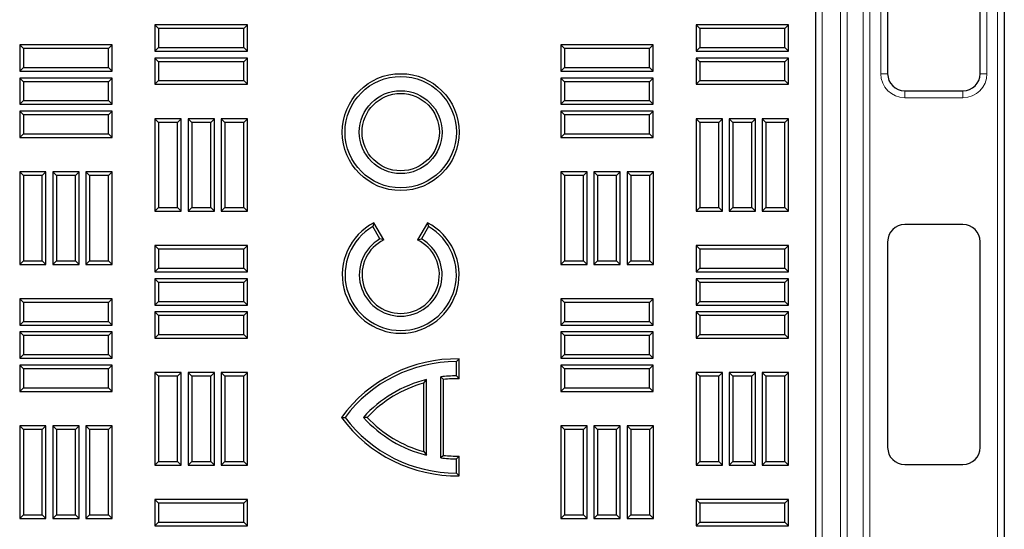
# Model space of a CAD drawing. Units: millimetres. Extents: x 0 to 420, y 0 to 297.
# Drawn here: x 244 to 265, y 147 to 158 of the extents above; entities that cross this region are included whole.
import ezdxf

# ---------------------------------------------------------------- set-up
doc = ezdxf.new("R2010")
doc.units = ezdxf.units.MM

msp = doc.modelspace()

# ---------------------------------------------------------------- linework, layer by layer
at = {"color": 8, "linetype": 'Continuous', "lineweight": 18}
for p, q in [((264.57695, 120.75905), (264.57695, 205.18762)), ((260.91929, 202.05206), (260.91929, 123.89462)), ((261.30239, 123.89462), (261.30239, 202.05206)), ((261.44506, 202.05206), (261.44506, 123.89462)), ((261.77526, 121.72377), (261.77526, 162.41985)), ((261.91792, 162.41985), (261.91792, 121.74265)), ((262.14394, 156.93762), (262.14394, 161.22334)), ((264.35823, 161.22334), (264.35823, 156.93762)), ((262.14394, 156.93762), (262.2868, 156.93762)), ((264.21537, 156.93762), (264.35823, 156.93762)), ((262.64394, 156.43762), (262.64394, 156.58048)), ((263.85823, 156.43762), (263.85823, 156.58048)), ((263.85823, 156.43762), (262.64394, 156.43762))]:
    msp.add_line(p, q, dxfattribs=at)
at = {"color": 7, "linetype": 'Continuous', "lineweight": 25}
for p, q in [((264.71981, 205.18762), (264.71981, 120.75905)), ((260.79124, 124.40191), (260.79124, 201.54477)), ((262.2868, 161.22334), (262.2868, 156.93762)), ((264.21537, 156.93762), (264.21537, 161.22334)), ((247.08208, 157.87978), (247.00553, 157.95634)), ((248.9341, 157.95634), (247.00553, 157.95634)), ((247.00553, 157.95634), (247.00553, 157.40848)), ((248.85754, 157.87978), (248.9341, 157.95634)), ((248.9341, 157.40848), (248.9341, 157.95634)), ((258.3678, 157.87978), (258.29124, 157.95634)), ((260.21981, 157.95634), (258.29124, 157.95634)), ((258.29124, 157.95634), (258.29124, 157.40848)), ((260.14325, 157.87978), (260.21981, 157.95634)), ((260.21981, 157.40848), (260.21981, 157.95634)), ((247.08208, 157.87978), (247.08208, 157.48504)), ((248.85754, 157.87978), (247.08208, 157.87978)), ((248.85754, 157.48504), (248.85754, 157.87978)), ((260.14325, 157.87978), (258.3678, 157.87978)), ((258.3678, 157.87978), (258.3678, 157.48504)), ((260.14325, 157.48504), (260.14325, 157.87978)), ((244.26065, 157.46264), (244.1841, 157.5392)), ((246.11267, 157.5392), (244.1841, 157.5392)), ((244.1841, 157.5392), (244.1841, 156.99134)), ((246.03611, 157.46264), (246.11267, 157.5392)), ((246.11267, 156.99134), (246.11267, 157.5392)), ((255.54637, 157.46264), (255.46981, 157.5392)), ((257.39838, 157.5392), (255.46981, 157.5392)), ((255.46981, 157.5392), (255.46981, 156.99134)), ((257.32183, 157.46264), (257.39838, 157.5392)), ((257.39838, 156.99134), (257.39838, 157.5392)), ((246.03611, 157.46264), (244.26065, 157.46264)), ((244.26065, 157.46264), (244.26065, 157.06789)), ((246.03611, 157.06789), (246.03611, 157.46264)), ((247.08208, 157.48504), (247.00553, 157.40848)), ((247.00553, 157.40848), (248.9341, 157.40848)), ((247.08208, 157.48504), (248.85754, 157.48504)), ((248.85754, 157.48504), (248.9341, 157.40848)), ((257.32183, 157.46264), (255.54637, 157.46264)), ((255.54637, 157.46264), (255.54637, 157.06789)), ((257.32183, 157.06789), (257.32183, 157.46264)), ((258.3678, 157.48504), (258.29124, 157.40848)), ((258.29124, 157.40848), (260.21981, 157.40848)), ((258.3678, 157.48504), (260.14325, 157.48504)), ((260.14325, 157.48504), (260.21981, 157.40848)), ((247.08208, 157.18907), (247.00553, 157.26562)), ((248.9341, 157.26562), (247.00553, 157.26562)), ((247.00553, 157.26562), (247.00553, 156.71777)), ((247.08208, 157.18907), (247.08208, 156.79432)), ((248.85754, 157.18907), (247.08208, 157.18907)), ((248.85754, 157.18907), (248.9341, 157.26562)), ((248.85754, 156.79432), (248.85754, 157.18907)), ((248.9341, 156.71777), (248.9341, 157.26562)), ((258.3678, 157.18907), (258.29124, 157.26562)), ((260.21981, 157.26562), (258.29124, 157.26562)), ((258.29124, 157.26562), (258.29124, 156.71777)), ((258.3678, 157.18907), (258.3678, 156.79432)), ((260.14325, 157.18907), (258.3678, 157.18907)), ((260.14325, 157.18907), (260.21981, 157.26562)), ((260.14325, 156.79432), (260.14325, 157.18907)), ((260.21981, 156.71777), (260.21981, 157.26562)), ((244.26065, 157.06789), (244.1841, 156.99134)), ((244.1841, 156.99134), (246.11267, 156.99134)), ((244.26065, 157.06789), (246.03611, 157.06789)), ((246.03611, 157.06789), (246.11267, 156.99134)), ((255.54637, 157.06789), (255.46981, 156.99134)), ((255.46981, 156.99134), (257.39838, 156.99134)), ((255.54637, 157.06789), (257.32183, 157.06789)), ((257.32183, 157.06789), (257.39838, 156.99134)), ((244.26065, 156.77192), (244.1841, 156.84848)), ((246.11267, 156.84848), (244.1841, 156.84848)), ((244.1841, 156.84848), (244.1841, 156.30062)), ((244.26065, 156.77192), (244.26065, 156.37718)), ((246.03611, 156.77192), (244.26065, 156.77192)), ((246.03611, 156.77192), (246.11267, 156.84848)), ((246.03611, 156.37718), (246.03611, 156.77192)), ((246.11267, 156.30062), (246.11267, 156.84848)), ((247.08208, 156.79432), (247.00553, 156.71777)), ((247.00553, 156.71777), (248.9341, 156.71777)), ((247.08208, 156.79432), (248.85754, 156.79432)), ((248.85754, 156.79432), (248.9341, 156.71777)), ((255.54637, 156.77192), (255.46981, 156.84848)), ((257.39838, 156.84848), (255.46981, 156.84848)), ((255.46981, 156.84848), (255.46981, 156.30062)), ((255.54637, 156.77192), (255.54637, 156.37718)), ((257.32183, 156.77192), (255.54637, 156.77192)), ((257.32183, 156.77192), (257.39838, 156.84848)), ((257.32183, 156.37718), (257.32183, 156.77192)), ((257.39838, 156.30062), (257.39838, 156.84848)), ((258.3678, 156.79432), (258.29124, 156.71777)), ((258.29124, 156.71777), (260.21981, 156.71777)), ((258.3678, 156.79432), (260.14325, 156.79432)), ((260.14325, 156.79432), (260.21981, 156.71777)), ((262.64394, 156.58048), (263.85823, 156.58048)), ((244.26065, 156.37718), (244.1841, 156.30062)), ((244.1841, 156.30062), (246.11267, 156.30062)), ((244.26065, 156.37718), (246.03611, 156.37718)), ((246.03611, 156.37718), (246.11267, 156.30062)), ((255.54637, 156.37718), (255.46981, 156.30062)), ((255.46981, 156.30062), (257.39838, 156.30062)), ((255.54637, 156.37718), (257.32183, 156.37718)), ((257.32183, 156.37718), (257.39838, 156.30062)), ((244.26065, 156.08121), (244.1841, 156.15777)), ((246.11267, 156.15777), (244.1841, 156.15777)), ((244.1841, 156.15777), (244.1841, 155.60991)), ((246.03611, 156.08121), (244.26065, 156.08121)), ((244.26065, 156.08121), (244.26065, 155.68647)), ((246.03611, 156.08121), (246.11267, 156.15777)), ((246.03611, 155.68647), (246.03611, 156.08121)), ((246.11267, 155.60991), (246.11267, 156.15777)), ((255.54637, 156.08121), (255.46981, 156.15777)), ((257.39838, 156.15777), (255.46981, 156.15777)), ((255.46981, 156.15777), (255.46981, 155.60991)), ((255.54637, 156.08121), (255.54637, 155.68647)), ((257.32183, 156.08121), (255.54637, 156.08121)), ((257.32183, 156.08121), (257.39838, 156.15777)), ((257.32183, 155.68647), (257.32183, 156.08121)), ((257.39838, 155.60991), (257.39838, 156.15777)), ((247.08208, 155.92439), (247.00553, 156.00095)), ((247.55338, 156.00095), (247.00553, 156.00095)), ((247.00553, 156.00095), (247.00553, 154.07237)), ((247.08208, 155.92439), (247.08208, 154.14893)), ((247.47683, 155.92439), (247.08208, 155.92439)), ((247.47683, 155.92439), (247.55338, 156.00095)), ((247.47683, 154.14893), (247.47683, 155.92439)), ((247.55338, 154.07237), (247.55338, 156.00095)), ((247.7728, 155.92439), (247.69624, 156.00095)), ((248.2441, 156.00095), (247.69624, 156.00095)), ((247.69624, 156.00095), (247.69624, 154.07237)), ((247.7728, 155.92439), (247.7728, 154.14893)), ((248.16754, 155.92439), (247.7728, 155.92439)), ((248.16754, 155.92439), (248.2441, 156.00095)), ((248.16754, 154.14893), (248.16754, 155.92439)), ((248.2441, 154.07237), (248.2441, 156.00095)), ((248.46351, 155.92439), (248.38695, 156.00095)), ((248.93481, 156.00095), (248.38695, 156.00095)), ((248.38695, 156.00095), (248.38695, 154.07237)), ((248.46351, 155.92439), (248.46351, 154.14893)), ((248.85825, 155.92439), (248.46351, 155.92439)), ((248.85825, 155.92439), (248.93481, 156.00095)), ((248.85825, 154.14893), (248.85825, 155.92439)), ((248.93481, 154.07237), (248.93481, 156.00095)), ((258.3678, 155.92439), (258.29124, 156.00095)), ((258.8391, 156.00095), (258.29124, 156.00095)), ((258.29124, 156.00095), (258.29124, 154.07237)), ((258.3678, 155.92439), (258.3678, 154.14893)), ((258.76254, 155.92439), (258.3678, 155.92439)), ((258.76254, 155.92439), (258.8391, 156.00095)), ((258.76254, 154.14893), (258.76254, 155.92439)), ((258.8391, 154.07237), (258.8391, 156.00095)), ((259.05851, 155.92439), (258.98195, 156.00095)), ((259.52981, 156.00095), (258.98195, 156.00095)), ((258.98195, 156.00095), (258.98195, 154.07237)), ((259.45325, 155.92439), (259.05851, 155.92439)), ((259.05851, 155.92439), (259.05851, 154.14893)), ((259.45325, 155.92439), (259.52981, 156.00095)), ((259.45325, 154.14893), (259.45325, 155.92439)), ((259.52981, 154.07237), (259.52981, 156.00095)), ((259.74923, 155.92439), (259.67267, 156.00095)), ((260.22053, 156.00095), (259.67267, 156.00095)), ((259.67267, 156.00095), (259.67267, 154.07237)), ((259.74923, 155.92439), (259.74923, 154.14893)), ((260.14397, 155.92439), (259.74923, 155.92439)), ((260.14397, 155.92439), (260.22053, 156.00095)), ((260.14397, 154.14893), (260.14397, 155.92439)), ((260.22053, 154.07237), (260.22053, 156.00095)), ((244.26065, 155.68647), (244.1841, 155.60991)), ((244.26065, 155.68647), (246.03611, 155.68647)), ((246.03611, 155.68647), (246.11267, 155.60991)), ((255.54637, 155.68647), (255.46981, 155.60991)), ((255.54637, 155.68647), (257.32183, 155.68647)), ((257.32183, 155.68647), (257.39838, 155.60991)), ((244.1841, 155.60991), (246.11267, 155.60991)), ((255.46981, 155.60991), (257.39838, 155.60991)), ((244.26137, 154.81653), (244.18481, 154.89309)), ((244.73267, 154.89309), (244.18481, 154.89309)), ((244.18481, 154.89309), (244.18481, 152.96452)), ((244.65611, 154.81653), (244.73267, 154.89309)), ((244.73267, 152.96452), (244.73267, 154.89309)), ((244.95208, 154.81653), (244.87553, 154.89309)), ((245.42338, 154.89309), (244.87553, 154.89309)), ((244.87553, 154.89309), (244.87553, 152.96452)), ((245.34683, 154.81653), (245.42338, 154.89309)), ((245.42338, 152.96452), (245.42338, 154.89309)), ((245.6428, 154.81653), (245.56624, 154.89309)), ((246.1141, 154.89309), (245.56624, 154.89309)), ((245.56624, 154.89309), (245.56624, 152.96452)), ((246.03754, 154.81653), (246.1141, 154.89309)), ((246.1141, 152.96452), (246.1141, 154.89309)), ((255.54708, 154.81653), (255.47053, 154.89309)), ((256.01838, 154.89309), (255.47053, 154.89309)), ((255.47053, 154.89309), (255.47053, 152.96452)), ((255.94183, 154.81653), (256.01838, 154.89309)), ((256.01838, 152.96452), (256.01838, 154.89309)), ((256.2378, 154.81653), (256.16124, 154.89309)), ((256.16124, 154.89309), (256.16124, 152.96452)), ((256.7091, 154.89309), (256.16124, 154.89309)), ((256.63254, 154.81653), (256.7091, 154.89309)), ((256.7091, 152.96452), (256.7091, 154.89309)), ((256.92851, 154.81653), (256.85195, 154.89309)), ((256.85195, 154.89309), (256.85195, 152.96452)), ((257.39981, 154.89309), (256.85195, 154.89309)), ((257.32325, 154.81653), (257.39981, 154.89309)), ((257.39981, 152.96452), (257.39981, 154.89309)), ((244.65611, 154.81653), (244.26137, 154.81653)), ((244.26137, 154.81653), (244.26137, 153.04107)), ((244.65611, 153.04107), (244.65611, 154.81653)), ((245.34683, 154.81653), (244.95208, 154.81653)), ((244.95208, 154.81653), (244.95208, 153.04107)), ((245.34683, 153.04107), (245.34683, 154.81653)), ((246.03754, 154.81653), (245.6428, 154.81653)), ((245.6428, 154.81653), (245.6428, 153.04107)), ((246.03754, 153.04107), (246.03754, 154.81653)), ((255.54708, 154.81653), (255.54708, 153.04107)), ((255.94183, 154.81653), (255.54708, 154.81653)), ((255.94183, 153.04107), (255.94183, 154.81653)), ((256.2378, 154.81653), (256.2378, 153.04107)), ((256.63254, 154.81653), (256.2378, 154.81653)), ((256.63254, 153.04107), (256.63254, 154.81653)), ((256.92851, 154.81653), (256.92851, 153.04107)), ((257.32325, 154.81653), (256.92851, 154.81653)), ((257.32325, 153.04107), (257.32325, 154.81653)), ((247.08208, 154.14893), (247.00553, 154.07237)), ((247.00553, 154.07237), (247.55338, 154.07237)), ((247.08208, 154.14893), (247.47683, 154.14893)), ((247.47683, 154.14893), (247.55338, 154.07237)), ((247.7728, 154.14893), (247.69624, 154.07237)), ((247.69624, 154.07237), (248.2441, 154.07237)), ((247.7728, 154.14893), (248.16754, 154.14893)), ((248.16754, 154.14893), (248.2441, 154.07237)), ((248.46351, 154.14893), (248.38695, 154.07237)), ((248.38695, 154.07237), (248.93481, 154.07237)), ((248.46351, 154.14893), (248.85825, 154.14893)), ((248.85825, 154.14893), (248.93481, 154.07237)), ((258.3678, 154.14893), (258.29124, 154.07237)), ((258.29124, 154.07237), (258.8391, 154.07237)), ((258.3678, 154.14893), (258.76254, 154.14893)), ((258.76254, 154.14893), (258.8391, 154.07237)), ((259.05851, 154.14893), (258.98195, 154.07237)), ((258.98195, 154.07237), (259.52981, 154.07237)), ((259.05851, 154.14893), (259.45325, 154.14893)), ((259.45325, 154.14893), (259.52981, 154.07237)), ((259.74923, 154.14893), (259.67267, 154.07237)), ((259.67267, 154.07237), (260.22053, 154.07237)), ((259.74923, 154.14893), (260.14397, 154.14893)), ((260.14397, 154.14893), (260.22053, 154.07237)), ((251.57186, 153.8321), (251.55017, 153.75484)), ((251.7782, 153.47472), (251.57186, 153.8321)), ((252.68919, 153.8321), (252.48285, 153.47472)), ((252.68919, 153.8321), (252.71088, 153.75484)), ((251.69874, 153.49751), (251.55017, 153.75484)), ((252.71088, 153.75484), (252.56231, 153.49751)), ((263.85823, 153.79477), (262.64394, 153.79477)), ((251.7782, 153.47472), (251.69874, 153.49751)), ((252.48285, 153.47472), (252.56231, 153.49751)), ((262.2868, 153.43762), (262.2868, 149.15191)), ((264.21537, 149.15191), (264.21537, 153.43762)), ((247.08208, 153.27971), (247.00553, 153.35627)), ((248.9341, 153.35627), (247.00553, 153.35627)), ((247.00553, 153.35627), (247.00553, 152.80841)), ((248.85754, 153.27971), (247.08208, 153.27971)), ((247.08208, 153.27971), (247.08208, 152.88497)), ((248.85754, 153.27971), (248.9341, 153.35627)), ((248.85754, 152.88497), (248.85754, 153.27971)), ((248.9341, 152.80841), (248.9341, 153.35627)), ((258.3678, 153.27971), (258.29124, 153.35627)), ((260.21981, 153.35627), (258.29124, 153.35627)), ((258.29124, 153.35627), (258.29124, 152.80841)), ((258.3678, 153.27971), (258.3678, 152.88497)), ((260.14325, 153.27971), (258.3678, 153.27971)), ((260.14325, 153.27971), (260.21981, 153.35627)), ((260.14325, 152.88497), (260.14325, 153.27971)), ((260.21981, 152.80841), (260.21981, 153.35627)), ((244.26137, 153.04107), (244.18481, 152.96452)), ((244.26137, 153.04107), (244.65611, 153.04107)), ((244.65611, 153.04107), (244.73267, 152.96452)), ((244.95208, 153.04107), (244.87553, 152.96452)), ((244.95208, 153.04107), (245.34683, 153.04107)), ((245.34683, 153.04107), (245.42338, 152.96452)), ((245.6428, 153.04107), (245.56624, 152.96452)), ((245.6428, 153.04107), (246.03754, 153.04107)), ((246.03754, 153.04107), (246.1141, 152.96452)), ((255.54708, 153.04107), (255.47053, 152.96452)), ((255.54708, 153.04107), (255.94183, 153.04107)), ((255.94183, 153.04107), (256.01838, 152.96452)), ((256.2378, 153.04107), (256.16124, 152.96452)), ((256.2378, 153.04107), (256.63254, 153.04107)), ((256.63254, 153.04107), (256.7091, 152.96452)), ((256.92851, 153.04107), (256.85195, 152.96452)), ((256.92851, 153.04107), (257.32325, 153.04107)), ((257.32325, 153.04107), (257.39981, 152.96452)), ((244.18481, 152.96452), (244.73267, 152.96452)), ((244.87553, 152.96452), (245.42338, 152.96452)), ((245.56624, 152.96452), (246.1141, 152.96452)), ((247.08208, 152.88497), (247.00553, 152.80841)), ((247.00553, 152.80841), (248.9341, 152.80841)), ((247.08208, 152.88497), (248.85754, 152.88497)), ((248.85754, 152.88497), (248.9341, 152.80841)), ((255.47053, 152.96452), (256.01838, 152.96452)), ((256.16124, 152.96452), (256.7091, 152.96452)), ((256.85195, 152.96452), (257.39981, 152.96452)), ((258.3678, 152.88497), (258.29124, 152.80841)), ((258.29124, 152.80841), (260.21981, 152.80841)), ((258.3678, 152.88497), (260.14325, 152.88497)), ((260.14325, 152.88497), (260.21981, 152.80841)), ((247.08208, 152.589), (247.00553, 152.66555)), ((248.9341, 152.66555), (247.00553, 152.66555)), ((247.00553, 152.66555), (247.00553, 152.1177)), ((248.85754, 152.589), (247.08208, 152.589)), ((247.08208, 152.589), (247.08208, 152.19425)), ((248.85754, 152.589), (248.9341, 152.66555)), ((248.85754, 152.19425), (248.85754, 152.589)), ((248.9341, 152.1177), (248.9341, 152.66555)), ((258.3678, 152.589), (258.29124, 152.66555)), ((260.21981, 152.66555), (258.29124, 152.66555)), ((258.29124, 152.66555), (258.29124, 152.1177)), ((258.3678, 152.589), (258.3678, 152.19425)), ((260.14325, 152.589), (258.3678, 152.589)), ((260.14325, 152.589), (260.21981, 152.66555)), ((260.14325, 152.19425), (260.14325, 152.589)), ((260.21981, 152.1177), (260.21981, 152.66555)), ((244.26065, 152.17185), (244.1841, 152.24841)), ((246.11267, 152.24841), (244.1841, 152.24841)), ((244.1841, 152.24841), (244.1841, 151.70055)), ((246.03611, 152.17185), (244.26065, 152.17185)), ((244.26065, 152.17185), (244.26065, 151.77711)), ((246.03611, 152.17185), (246.11267, 152.24841)), ((246.03611, 151.77711), (246.03611, 152.17185)), ((246.11267, 151.70055), (246.11267, 152.24841)), ((247.08208, 152.19425), (247.00553, 152.1177)), ((247.08208, 152.19425), (248.85754, 152.19425)), ((248.85754, 152.19425), (248.9341, 152.1177)), ((255.54637, 152.17185), (255.46981, 152.24841)), ((257.39838, 152.24841), (255.46981, 152.24841)), ((255.46981, 152.24841), (255.46981, 151.70055)), ((255.54637, 152.17185), (255.54637, 151.77711)), ((257.32183, 152.17185), (255.54637, 152.17185)), ((257.32183, 152.17185), (257.39838, 152.24841)), ((257.32183, 151.77711), (257.32183, 152.17185)), ((257.39838, 151.70055), (257.39838, 152.24841)), ((258.3678, 152.19425), (258.29124, 152.1177)), ((258.3678, 152.19425), (260.14325, 152.19425)), ((260.14325, 152.19425), (260.21981, 152.1177)), ((247.00553, 152.1177), (248.9341, 152.1177)), ((247.08208, 151.89828), (247.00553, 151.97484)), ((248.9341, 151.97484), (247.00553, 151.97484)), ((247.00553, 151.97484), (247.00553, 151.42698)), ((248.85754, 151.89828), (248.9341, 151.97484)), ((248.9341, 151.42698), (248.9341, 151.97484)), ((258.29124, 152.1177), (260.21981, 152.1177)), ((258.3678, 151.89828), (258.29124, 151.97484)), ((260.21981, 151.97484), (258.29124, 151.97484)), ((258.29124, 151.97484), (258.29124, 151.42698)), ((260.14325, 151.89828), (260.21981, 151.97484)), ((260.21981, 151.42698), (260.21981, 151.97484)), ((244.26065, 151.77711), (244.1841, 151.70055)), ((244.26065, 151.77711), (246.03611, 151.77711)), ((246.03611, 151.77711), (246.11267, 151.70055)), ((248.85754, 151.89828), (247.08208, 151.89828)), ((247.08208, 151.89828), (247.08208, 151.50354)), ((248.85754, 151.50354), (248.85754, 151.89828)), ((255.54637, 151.77711), (255.46981, 151.70055)), ((255.54637, 151.77711), (257.32183, 151.77711)), ((257.32183, 151.77711), (257.39838, 151.70055)), ((258.3678, 151.89828), (258.3678, 151.50354)), ((260.14325, 151.89828), (258.3678, 151.89828)), ((260.14325, 151.50354), (260.14325, 151.89828)), ((244.1841, 151.70055), (246.11267, 151.70055)), ((244.26065, 151.48114), (244.1841, 151.5577)), ((246.11267, 151.5577), (244.1841, 151.5577)), ((244.1841, 151.5577), (244.1841, 151.00984)), ((246.03611, 151.48114), (246.11267, 151.5577)), ((246.11267, 151.00984), (246.11267, 151.5577)), ((255.46981, 151.70055), (257.39838, 151.70055)), ((255.54637, 151.48114), (255.46981, 151.5577)), ((257.39838, 151.5577), (255.46981, 151.5577)), ((255.46981, 151.5577), (255.46981, 151.00984)), ((257.32183, 151.48114), (257.39838, 151.5577)), ((257.39838, 151.00984), (257.39838, 151.5577)), ((244.26065, 151.48114), (244.26065, 151.08639)), ((246.03611, 151.48114), (244.26065, 151.48114)), ((246.03611, 151.08639), (246.03611, 151.48114)), ((247.08208, 151.50354), (247.00553, 151.42698)), ((247.00553, 151.42698), (248.9341, 151.42698)), ((247.08208, 151.50354), (248.85754, 151.50354)), ((248.85754, 151.50354), (248.9341, 151.42698)), ((255.54637, 151.48114), (255.54637, 151.08639)), ((257.32183, 151.48114), (255.54637, 151.48114)), ((257.32183, 151.08639), (257.32183, 151.48114)), ((258.3678, 151.50354), (258.29124, 151.42698)), ((258.29124, 151.42698), (260.21981, 151.42698)), ((258.3678, 151.50354), (260.14325, 151.50354)), ((260.14325, 151.50354), (260.21981, 151.42698)), ((244.26065, 151.08639), (244.1841, 151.00984)), ((244.1841, 151.00984), (246.11267, 151.00984)), ((244.26065, 151.08639), (246.03611, 151.08639)), ((246.03611, 151.08639), (246.11267, 151.00984)), ((253.34866, 150.99578), (253.29124, 150.93892)), ((253.29124, 150.64177), (253.29124, 150.93892)), ((253.34866, 150.58371), (253.34866, 150.99578)), ((255.54637, 151.08639), (255.46981, 151.00984)), ((255.46981, 151.00984), (257.39838, 151.00984)), ((255.54637, 151.08639), (257.32183, 151.08639)), ((257.32183, 151.08639), (257.39838, 151.00984)), ((244.26065, 150.79042), (244.1841, 150.86698)), ((246.11267, 150.86698), (244.1841, 150.86698)), ((244.1841, 150.86698), (244.1841, 150.31912)), ((244.26065, 150.79042), (244.26065, 150.39568)), ((246.03611, 150.79042), (244.26065, 150.79042)), ((246.03611, 150.79042), (246.11267, 150.86698)), ((246.03611, 150.39568), (246.03611, 150.79042)), ((246.11267, 150.31912), (246.11267, 150.86698)), ((255.54637, 150.79042), (255.46981, 150.86698)), ((257.39838, 150.86698), (255.46981, 150.86698)), ((255.46981, 150.86698), (255.46981, 150.31912)), ((257.32183, 150.79042), (255.54637, 150.79042)), ((255.54637, 150.79042), (255.54637, 150.39568)), ((257.32183, 150.79042), (257.39838, 150.86698)), ((257.32183, 150.39568), (257.32183, 150.79042)), ((257.39838, 150.31912), (257.39838, 150.86698)), ((247.08208, 150.6336), (247.00553, 150.71016)), ((247.55338, 150.71016), (247.00553, 150.71016)), ((247.00553, 150.71016), (247.00553, 148.78159)), ((247.47683, 150.6336), (247.08208, 150.6336)), ((247.08208, 150.6336), (247.08208, 148.85814)), ((247.47683, 150.6336), (247.55338, 150.71016)), ((247.47683, 148.85814), (247.47683, 150.6336)), ((247.55338, 148.78159), (247.55338, 150.71016)), ((247.7728, 150.6336), (247.69624, 150.71016)), ((248.2441, 150.71016), (247.69624, 150.71016)), ((247.69624, 150.71016), (247.69624, 148.78159)), ((248.16754, 150.6336), (247.7728, 150.6336)), ((247.7728, 150.6336), (247.7728, 148.85814)), ((248.16754, 150.6336), (248.2441, 150.71016)), ((248.16754, 148.85814), (248.16754, 150.6336)), ((248.2441, 148.78159), (248.2441, 150.71016)), ((248.46351, 150.6336), (248.38695, 150.71016)), ((248.93481, 150.71016), (248.38695, 150.71016)), ((248.38695, 150.71016), (248.38695, 148.78159)), ((248.46351, 150.6336), (248.46351, 148.85814)), ((248.85825, 150.6336), (248.46351, 150.6336)), ((248.85825, 150.6336), (248.93481, 150.71016)), ((248.85825, 148.85814), (248.85825, 150.6336)), ((248.93481, 148.78159), (248.93481, 150.71016)), ((252.61168, 150.49203), (252.6691, 150.56638)), ((252.6691, 148.99002), (252.6691, 150.56638)), ((253.02366, 150.57026), (252.96624, 150.62142)), ((252.96624, 148.93499), (252.96624, 150.62142)), ((253.02366, 148.98614), (253.02366, 150.57026)), ((253.34866, 150.58371), (253.29124, 150.64177)), ((258.3678, 150.6336), (258.29124, 150.71016)), ((258.8391, 150.71016), (258.29124, 150.71016)), ((258.29124, 150.71016), (258.29124, 148.78159)), ((258.3678, 150.6336), (258.3678, 148.85814)), ((258.76254, 150.6336), (258.3678, 150.6336)), ((258.76254, 150.6336), (258.8391, 150.71016)), ((258.76254, 148.85814), (258.76254, 150.6336)), ((258.8391, 148.78159), (258.8391, 150.71016)), ((259.05851, 150.6336), (258.98195, 150.71016)), ((259.52981, 150.71016), (258.98195, 150.71016)), ((258.98195, 150.71016), (258.98195, 148.78159)), ((259.45325, 150.6336), (259.05851, 150.6336)), ((259.05851, 150.6336), (259.05851, 148.85814)), ((259.45325, 150.6336), (259.52981, 150.71016)), ((259.45325, 148.85814), (259.45325, 150.6336)), ((259.52981, 148.78159), (259.52981, 150.71016)), ((259.74923, 150.6336), (259.67267, 150.71016)), ((260.22053, 150.71016), (259.67267, 150.71016)), ((259.67267, 150.71016), (259.67267, 148.78159)), ((260.14397, 150.6336), (259.74923, 150.6336)), ((259.74923, 150.6336), (259.74923, 148.85814)), ((260.14397, 150.6336), (260.22053, 150.71016)), ((260.14397, 148.85814), (260.14397, 150.6336)), ((260.22053, 148.78159), (260.22053, 150.71016)), ((244.26065, 150.39568), (244.1841, 150.31912)), ((244.26065, 150.39568), (246.03611, 150.39568)), ((246.03611, 150.39568), (246.11267, 150.31912)), ((252.61168, 149.06437), (252.61168, 150.49203)), ((255.54637, 150.39568), (255.46981, 150.31912)), ((255.54637, 150.39568), (257.32183, 150.39568)), ((257.32183, 150.39568), (257.39838, 150.31912)), ((244.1841, 150.31912), (246.11267, 150.31912)), ((255.46981, 150.31912), (257.39838, 150.31912)), ((250.89843, 149.7782), (250.96981, 149.7782)), ((251.43193, 149.7782), (251.35402, 149.7782)), ((244.26137, 149.52575), (244.18481, 149.6023)), ((244.73267, 149.6023), (244.18481, 149.6023)), ((244.18481, 149.6023), (244.18481, 147.67373)), ((244.26137, 149.52575), (244.26137, 147.75029)), ((244.65611, 149.52575), (244.26137, 149.52575)), ((244.65611, 149.52575), (244.73267, 149.6023)), ((244.65611, 147.75029), (244.65611, 149.52575)), ((244.73267, 147.67373), (244.73267, 149.6023)), ((244.95208, 149.52575), (244.87553, 149.6023)), ((244.87553, 149.6023), (244.87553, 147.67373)), ((245.42338, 149.6023), (244.87553, 149.6023)), ((244.95208, 149.52575), (244.95208, 147.75029)), ((245.34683, 149.52575), (244.95208, 149.52575)), ((245.34683, 149.52575), (245.42338, 149.6023)), ((245.34683, 147.75029), (245.34683, 149.52575)), ((245.42338, 147.67373), (245.42338, 149.6023)), ((245.6428, 149.52575), (245.56624, 149.6023)), ((245.56624, 149.6023), (245.56624, 147.67373)), ((246.1141, 149.6023), (245.56624, 149.6023)), ((245.6428, 149.52575), (245.6428, 147.75029)), ((246.03754, 149.52575), (245.6428, 149.52575)), ((246.03754, 149.52575), (246.1141, 149.6023)), ((246.03754, 147.75029), (246.03754, 149.52575)), ((246.1141, 147.67373), (246.1141, 149.6023)), ((255.54708, 149.52575), (255.47053, 149.6023)), ((256.01838, 149.6023), (255.47053, 149.6023)), ((255.47053, 149.6023), (255.47053, 147.67373)), ((255.94183, 149.52575), (255.54708, 149.52575)), ((255.54708, 149.52575), (255.54708, 147.75029)), ((255.94183, 149.52575), (256.01838, 149.6023)), ((255.94183, 147.75029), (255.94183, 149.52575)), ((256.01838, 147.67373), (256.01838, 149.6023)), ((256.2378, 149.52575), (256.16124, 149.6023)), ((256.16124, 149.6023), (256.16124, 147.67373)), ((256.7091, 149.6023), (256.16124, 149.6023)), ((256.2378, 149.52575), (256.2378, 147.75029)), ((256.63254, 149.52575), (256.2378, 149.52575)), ((256.63254, 149.52575), (256.7091, 149.6023)), ((256.63254, 147.75029), (256.63254, 149.52575)), ((256.7091, 147.67373), (256.7091, 149.6023)), ((256.92851, 149.52575), (256.85195, 149.6023)), ((257.39981, 149.6023), (256.85195, 149.6023)), ((256.85195, 149.6023), (256.85195, 147.67373)), ((256.92851, 149.52575), (256.92851, 147.75029)), ((257.32325, 149.52575), (256.92851, 149.52575)), ((257.32325, 149.52575), (257.39981, 149.6023)), ((257.32325, 147.75029), (257.32325, 149.52575)), ((257.39981, 147.67373), (257.39981, 149.6023)), ((252.61168, 149.06437), (252.6691, 148.99002)), ((253.02366, 148.98614), (252.96624, 148.93499)), ((253.34866, 148.9727), (253.29124, 148.91463)), ((253.29124, 148.61749), (253.29124, 148.91463)), ((253.34866, 148.56063), (253.34866, 148.9727)), ((247.08208, 148.85814), (247.00553, 148.78159)), ((247.00553, 148.78159), (247.55338, 148.78159)), ((247.08208, 148.85814), (247.47683, 148.85814)), ((247.47683, 148.85814), (247.55338, 148.78159)), ((247.7728, 148.85814), (247.69624, 148.78159)), ((247.69624, 148.78159), (248.2441, 148.78159)), ((247.7728, 148.85814), (248.16754, 148.85814)), ((248.16754, 148.85814), (248.2441, 148.78159)), ((248.46351, 148.85814), (248.38695, 148.78159)), ((248.38695, 148.78159), (248.93481, 148.78159)), ((248.46351, 148.85814), (248.85825, 148.85814)), ((248.85825, 148.85814), (248.93481, 148.78159)), ((258.3678, 148.85814), (258.29124, 148.78159)), ((258.29124, 148.78159), (258.8391, 148.78159)), ((258.3678, 148.85814), (258.76254, 148.85814)), ((258.76254, 148.85814), (258.8391, 148.78159)), ((259.05851, 148.85814), (258.98195, 148.78159)), ((258.98195, 148.78159), (259.52981, 148.78159)), ((259.05851, 148.85814), (259.45325, 148.85814)), ((259.45325, 148.85814), (259.52981, 148.78159)), ((259.74923, 148.85814), (259.67267, 148.78159)), ((259.67267, 148.78159), (260.22053, 148.78159)), ((259.74923, 148.85814), (260.14397, 148.85814)), ((260.14397, 148.85814), (260.22053, 148.78159)), ((262.64394, 148.79477), (263.85823, 148.79477)), ((253.34866, 148.56063), (253.29124, 148.61749)), ((247.08208, 147.98892), (247.00553, 148.06548)), ((248.9341, 148.06548), (247.00553, 148.06548)), ((247.00553, 148.06548), (247.00553, 147.51762)), ((248.85754, 147.98892), (248.9341, 148.06548)), ((248.9341, 147.51762), (248.9341, 148.06548)), ((258.3678, 147.98892), (258.29124, 148.06548)), ((260.21981, 148.06548), (258.29124, 148.06548)), ((258.29124, 148.06548), (258.29124, 147.51762)), ((260.14325, 147.98892), (260.21981, 148.06548)), ((260.21981, 147.51762), (260.21981, 148.06548)), ((247.08208, 147.98892), (247.08208, 147.59418)), ((248.85754, 147.98892), (247.08208, 147.98892)), ((248.85754, 147.59418), (248.85754, 147.98892)), ((258.3678, 147.98892), (258.3678, 147.59418)), ((260.14325, 147.98892), (258.3678, 147.98892)), ((260.14325, 147.59418), (260.14325, 147.98892)), ((244.26137, 147.75029), (244.18481, 147.67373)), ((244.18481, 147.67373), (244.73267, 147.67373)), ((244.26137, 147.75029), (244.65611, 147.75029)), ((244.65611, 147.75029), (244.73267, 147.67373)), ((244.95208, 147.75029), (244.87553, 147.67373)), ((244.87553, 147.67373), (245.42338, 147.67373)), ((244.95208, 147.75029), (245.34683, 147.75029)), ((245.34683, 147.75029), (245.42338, 147.67373)), ((245.6428, 147.75029), (245.56624, 147.67373)), ((245.56624, 147.67373), (246.1141, 147.67373)), ((245.6428, 147.75029), (246.03754, 147.75029)), ((246.03754, 147.75029), (246.1141, 147.67373)), ((255.54708, 147.75029), (255.47053, 147.67373)), ((255.47053, 147.67373), (256.01838, 147.67373)), ((255.54708, 147.75029), (255.94183, 147.75029)), ((255.94183, 147.75029), (256.01838, 147.67373)), ((256.2378, 147.75029), (256.16124, 147.67373)), ((256.16124, 147.67373), (256.7091, 147.67373)), ((256.2378, 147.75029), (256.63254, 147.75029)), ((256.63254, 147.75029), (256.7091, 147.67373)), ((256.92851, 147.75029), (256.85195, 147.67373)), ((256.85195, 147.67373), (257.39981, 147.67373)), ((256.92851, 147.75029), (257.32325, 147.75029)), ((257.32325, 147.75029), (257.39981, 147.67373)), ((247.08208, 147.59418), (247.00553, 147.51762)), ((247.00553, 147.51762), (248.9341, 147.51762)), ((247.08208, 147.59418), (248.85754, 147.59418)), ((248.85754, 147.59418), (248.9341, 147.51762)), ((258.3678, 147.59418), (258.29124, 147.51762)), ((258.29124, 147.51762), (260.21981, 147.51762)), ((258.3678, 147.59418), (260.14325, 147.59418)), ((260.14325, 147.59418), (260.21981, 147.51762))]:
    msp.add_line(p, q, dxfattribs=at)
for radius in [1.21813, 1.16071, 0.86357, 0.80615]:
    msp.add_circle((252.13053, 155.72106), radius, dxfattribs=at)
at = {"color": 8, "linetype": 'Continuous', "lineweight": 18}
for centre, start, end in [((262.64394, 156.93762), 180, 270), ((263.85823, 156.93762), 270, 0)]:
    msp.add_arc(centre, 0.5, start, end, dxfattribs=at)
at = {"color": 7, "linetype": 'Continuous', "lineweight": 25}
for centre, radius, start, end in [((262.64394, 156.93762), 0.35714, 180, 270), ((263.85823, 156.93762), 0.35714, 270, 0), ((252.13053, 152.74963), 1.21813, 117.298314, 62.701686), ((252.13053, 152.74963), 1.16071, 120, 60), ((262.64394, 153.43762), 0.35714, 90, 180), ((263.85823, 153.43762), 0.35714, 0, 90), ((252.13053, 152.74963), 0.86357, 120, 60), ((252.13053, 152.74963), 0.80615, 115.915694, 64.084306), ((253.29124, 148.03713), 2.9592, 88.888215, 143.959416), ((253.29124, 148.03713), 2.90179, 90, 143.130102), ((253.29124, 148.03713), 2.60464, 103.819218, 138.052514), ((253.29124, 148.03713), 2.60464, 90, 97.167889), ((253.29124, 148.03713), 2.54723, 88.708371, 96.029964), ((253.29124, 148.03713), 2.54723, 105.473023, 136.88092), ((253.29124, 151.51927), 2.9592, 216.040584, 271.111785), ((253.29124, 151.51927), 2.90179, 216.869898, 270), ((253.29124, 151.51927), 2.60464, 221.947486, 256.180782), ((253.29124, 151.51927), 2.54723, 223.11908, 254.526977), ((262.64394, 149.15191), 0.35714, 180, 270), ((263.85823, 149.15191), 0.35714, 270, 0), ((253.29124, 151.51927), 2.60464, 262.832111, 270), ((253.29124, 151.51927), 2.54723, 263.970036, 271.291629)]:
    msp.add_arc(centre, radius, start, end, dxfattribs=at)

doc.saveas('drawing.dxf')
